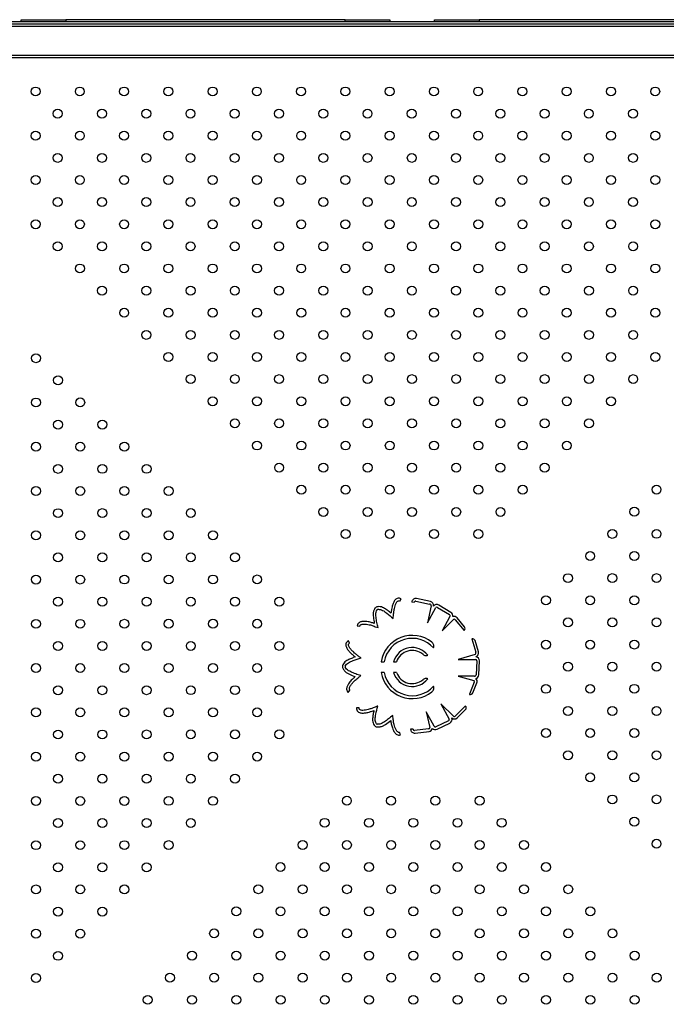
# Model space of a CAD drawing. Units: millimetres. Extents: x 2882 to 11494, y 2307 to 9196.
# Drawn here: x 8186 to 8765, y 5725 to 6606 of the extents above; entities that cross this region are included whole.
import ezdxf

# ---------------------------------------------------------------- set-up
doc = ezdxf.new("R2010")
doc.units = ezdxf.units.MM
doc.header["$LTSCALE"] = 50
doc.linetypes.add('SLD-Continua', pattern=[0])

msp = doc.modelspace()

# ---------------------------------------------------------------- linework, layer by layer
at = {"color": 7, "linetype": 'SLD-Continua', "lineweight": 25}
for p, q in [((8187.31, 6604.13), (8187.31, 6606.13)), ((8187.31, 6606.13), (8227.31, 6606.13)), ((8227.31, 6606.13), (8227.31, 6604.13)), ((8477.31, 6606.13), (8227.31, 6606.13)), ((8477.31, 6604.13), (8477.31, 6606.13)), ((8477.31, 6606.13), (8517.31, 6606.13)), ((8517.31, 6606.13), (8517.31, 6604.13)), ((8557.31, 6604.13), (8557.31, 6606.13)), ((8557.31, 6606.13), (8597.31, 6606.13)), ((8597.31, 6606.13), (8597.31, 6604.13)), ((8847.31, 6606.13), (8597.31, 6606.13)), ((9048.45, 6600.13), (8026.17, 6600.13)), ((9047.9, 6602.13), (8026.72, 6602.13)), ((9045.16, 6604.13), (8029.46, 6604.13)), ((9045.16, 6602.13), (8029.46, 6602.13)), ((9055.52, 6574.13), (8024.46, 6574.13)), ((9056.06, 6572.13), (8024.46, 6572.13)), ((8526.26, 6086.09), (8527.48, 6088.15)), ((8540.53, 6085.99), (8552.85, 6083.32)), ((8553.52, 6085.6), (8541.2, 6088.27)), ((8536.88, 6085.29), (8539.09, 6085)), ((8554.24, 6081.95), (8550.92, 6066.58)), ((8550.92, 6066.58), (8558.35, 6080.25)), ((8559.89, 6080.51), (8570.67, 6073.96)), ((8571.91, 6076.01), (8561.14, 6082.56)), ((8570.99, 6072.2), (8564.06, 6059.44)), ((8564.06, 6059.44), (8574.12, 6069.76)), ((8575.7, 6069.43), (8583.74, 6059.71)), ((8584.03, 6063.08), (8577.42, 6071.07)), ((8488.05, 6064.07), (8490.43, 6063.73)), ((8583.74, 6059.71), (8583.85, 6059.82)), ((8481.26, 6048.51), (8480.14, 6050.63)), ((8590.72, 6052.42), (8590.58, 6052.39)), ((8590.58, 6052.39), (8594.11, 6040.28)), ((8596.44, 6040.78), (8593.53, 6050.74)), ((8593.57, 6038.4), (8578.47, 6033.99)), ((8578.47, 6033.99), (8594.04, 6033.99)), ((8595, 6032.75), (8594.39, 6020.16)), ((8509.43, 6031.89), (8512.11, 6031.89)), ((8520.59, 6031.89), (8523.26, 6031.89)), ((8596.78, 6020.04), (8597.4, 6032.63)), ((8512.13, 6022.26), (8509.45, 6022.26)), ((8523.29, 6022.26), (8520.62, 6022.26)), ((8592.99, 6019.03), (8578.47, 6019.03)), ((8578.47, 6019.03), (8592.34, 6015.12)), ((8480.07, 6004.43), (8481.6, 6006.28)), ((8592.81, 6013.57), (8588.43, 6002.7)), ((8591.53, 6004.04), (8595.07, 6012.85)), ((8588.43, 6002.7), (8588.52, 6002.67)), ((8489.79, 5990.51), (8487.4, 5990.66)), ((8574.06, 5983.07), (8562.99, 5994.23)), ((8562.99, 5994.23), (8570.41, 5980.55)), ((8584.93, 5992.37), (8575.98, 5983.48)), ((8577.52, 5981.68), (8584.89, 5988.99)), ((8585.02, 5992.26), (8584.93, 5992.37)), ((8556.77, 5974.33), (8549.84, 5987.09)), ((8549.84, 5987.09), (8553.02, 5973.04)), ((8538.02, 5971.57), (8535.79, 5971.5)), ((8551.88, 5971.89), (8539.35, 5970.44)), ((8569.78, 5979.11), (8558.42, 5973.64)), ((8559.46, 5971.48), (8570.82, 5976.95)), ((8526.75, 5966.46), (8525.98, 5968.74)), ((8539.8, 5968.11), (8552.33, 5969.56))]:
    msp.add_line(p, q, dxfattribs=at)
for centre in [(8200.29, 6541.91), (8239.88, 6541.91), (8279.48, 6541.91), (8319.08, 6541.91), (8358.68, 6541.91), (8398.27, 6541.91), (8437.87, 6541.91), (8477.47, 6541.91), (8517.07, 6541.91), (8556.67, 6541.91), (8596.26, 6541.91), (8635.86, 6541.91), (8675.46, 6541.91), (8715.06, 6541.91), (8754.66, 6541.91), (8220.09, 6522.12), (8259.69, 6522.12), (8299.29, 6522.12), (8338.89, 6522.12), (8378.48, 6522.12), (8418.08, 6522.12), (8457.68, 6522.12), (8497.28, 6522.12), (8536.88, 6522.12), (8576.47, 6522.12), (8616.07, 6522.12), (8655.67, 6522.12), (8695.27, 6522.12), (8734.87, 6522.12), (8200.3, 6502.33), (8239.9, 6502.33), (8279.5, 6502.33), (8319.1, 6502.33), (8358.69, 6502.33), (8398.29, 6502.33), (8437.89, 6502.33), (8477.49, 6502.33), (8517.09, 6502.33), (8556.68, 6502.33), (8596.28, 6502.33), (8635.88, 6502.33), (8675.48, 6502.33), (8715.08, 6502.33), (8754.67, 6502.33), (8220.11, 6482.54), (8259.71, 6482.54), (8299.31, 6482.54), (8338.9, 6482.54), (8378.5, 6482.54), (8418.1, 6482.54), (8457.7, 6482.54), (8497.3, 6482.54), (8536.89, 6482.54), (8576.49, 6482.54), (8616.09, 6482.54), (8655.69, 6482.54), (8695.29, 6482.54), (8734.88, 6482.54), (8200.32, 6462.75), (8239.92, 6462.75), (8279.52, 6462.75), (8319.11, 6462.75), (8358.71, 6462.75), (8398.31, 6462.75), (8437.91, 6462.75), (8477.51, 6462.75), (8517.1, 6462.75), (8556.7, 6462.75), (8596.3, 6462.75), (8635.9, 6462.75), (8675.49, 6462.75), (8715.09, 6462.75), (8754.69, 6462.75), (8220.13, 6442.96), (8259.72, 6442.96), (8299.32, 6442.96), (8338.92, 6442.96), (8378.52, 6442.96), (8418.12, 6442.96), (8457.71, 6442.96), (8497.31, 6442.96), (8536.91, 6442.96), (8576.51, 6442.96), (8616.11, 6442.96), (8655.7, 6442.96), (8695.3, 6442.96), (8734.9, 6442.96), (8200.34, 6423.17), (8239.93, 6423.17), (8279.53, 6423.17), (8319.13, 6423.17), (8358.73, 6423.17), (8398.33, 6423.17), (8437.92, 6423.17), (8477.52, 6423.17), (8517.12, 6423.17), (8556.72, 6423.17), (8596.32, 6423.17), (8635.91, 6423.17), (8675.51, 6423.17), (8715.11, 6423.17), (8754.71, 6423.17), (8220.14, 6403.38), (8259.74, 6403.38), (8299.34, 6403.38), (8338.94, 6403.38), (8378.54, 6403.38), (8418.13, 6403.38), (8457.73, 6403.38), (8497.33, 6403.38), (8536.93, 6403.38), (8576.53, 6403.38), (8616.12, 6403.38), (8655.72, 6403.38), (8695.32, 6403.38), (8734.92, 6403.38), (8239.95, 6383.59), (8279.55, 6383.59), (8319.15, 6383.59), (8358.75, 6383.59), (8398.34, 6383.59), (8437.94, 6383.59), (8477.54, 6383.59), (8517.14, 6383.59), (8556.74, 6383.59), (8596.33, 6383.59), (8635.93, 6383.59), (8675.53, 6383.59), (8715.13, 6383.59), (8754.72, 6383.59), (8259.76, 6363.8), (8299.36, 6363.8), (8338.95, 6363.8), (8378.55, 6363.8), (8418.15, 6363.8), (8457.75, 6363.8), (8497.35, 6363.8), (8536.94, 6363.8), (8576.54, 6363.8), (8616.14, 6363.8), (8655.74, 6363.8), (8695.34, 6363.8), (8734.93, 6363.8), (8279.57, 6344.01), (8319.16, 6344.01), (8358.76, 6344.01), (8398.36, 6344.01), (8437.96, 6344.01), (8477.56, 6344.01), (8517.15, 6344.01), (8556.75, 6344.01), (8596.35, 6344.01), (8635.95, 6344.01), (8675.55, 6344.01), (8715.14, 6344.01), (8754.74, 6344.01), (8299.37, 6324.22), (8338.97, 6324.22), (8378.57, 6324.22), (8418.17, 6324.22), (8457.77, 6324.22), (8497.36, 6324.22), (8536.96, 6324.22), (8576.56, 6324.22), (8616.16, 6324.22), (8655.76, 6324.22), (8695.35, 6324.22), (8734.95, 6324.22), (8200.65, 6303.35), (8319.18, 6304.43), (8358.78, 6304.43), (8398.38, 6304.43), (8437.98, 6304.43), (8477.57, 6304.43), (8517.17, 6304.43), (8556.77, 6304.43), (8596.37, 6304.43), (8635.97, 6304.43), (8675.56, 6304.43), (8715.16, 6304.43), (8754.76, 6304.43), (8338.99, 6284.63), (8378.59, 6284.63), (8418.18, 6284.63), (8457.78, 6284.63), (8497.38, 6284.63), (8536.98, 6284.63), (8576.58, 6284.63), (8616.17, 6284.63), (8655.77, 6284.63), (8695.37, 6284.63), (8734.97, 6284.63), (8220.44, 6283.56), (8200.65, 6263.75), (8240.23, 6263.77), (8358.8, 6264.84), (8398.39, 6264.84), (8437.99, 6264.84), (8477.59, 6264.84), (8517.19, 6264.84), (8556.79, 6264.84), (8596.38, 6264.84), (8635.98, 6264.84), (8675.58, 6264.84), (8715.18, 6264.84), (8220.44, 6243.96), (8260.02, 6243.98), (8378.6, 6245.05), (8418.2, 6245.05), (8457.8, 6245.05), (8497.4, 6245.05), (8537, 6245.05), (8576.59, 6245.05), (8616.19, 6245.05), (8655.79, 6245.05), (8695.39, 6245.05), (8200.65, 6224.15), (8240.23, 6224.17), (8279.81, 6224.18), (8398.41, 6225.26), (8438.01, 6225.26), (8477.61, 6225.26), (8517.21, 6225.26), (8556.8, 6225.26), (8596.4, 6225.26), (8636, 6225.26), (8675.6, 6225.26), (8418.22, 6205.47), (8457.82, 6205.47), (8497.41, 6205.47), (8537.01, 6205.47), (8576.61, 6205.47), (8616.21, 6205.47), (8655.81, 6205.47), (8220.44, 6204.36), (8260.02, 6204.38), (8299.6, 6204.39), (8200.65, 6184.55), (8240.23, 6184.57), (8279.81, 6184.59), (8319.39, 6184.6), (8438.03, 6185.68), (8477.62, 6185.68), (8517.22, 6185.68), (8556.82, 6185.68), (8596.42, 6185.68), (8636.02, 6185.68), (8755.84, 6185.84), (8220.44, 6164.76), (8260.02, 6164.78), (8299.6, 6164.8), (8339.18, 6164.81), (8457.83, 6165.89), (8497.43, 6165.89), (8537.03, 6165.89), (8576.63, 6165.89), (8616.23, 6165.89), (8736.05, 6166.03), (8200.65, 6144.95), (8240.23, 6144.97), (8279.81, 6144.99), (8319.39, 6145.01), (8358.97, 6145.02), (8477.64, 6146.1), (8517.24, 6146.1), (8556.84, 6146.1), (8596.44, 6146.1), (8716.26, 6146.23), (8755.84, 6146.24), (8696.47, 6126.42), (8736.05, 6126.44), (8220.44, 6125.16), (8260.02, 6125.18), (8299.6, 6125.2), (8339.18, 6125.22), (8378.76, 6125.23), (8200.65, 6105.36), (8240.23, 6105.37), (8279.81, 6105.39), (8319.39, 6105.41), (8358.97, 6105.42), (8398.55, 6105.44), (8676.68, 6106.61), (8716.26, 6106.63), (8755.84, 6106.64), (8220.44, 6085.57), (8260.02, 6085.58), (8299.6, 6085.6), (8339.18, 6085.62), (8378.76, 6085.63), (8418.34, 6085.65), (8656.89, 6086.8), (8696.47, 6086.82), (8736.05, 6086.84), (8200.65, 6065.76), (8240.23, 6065.78), (8279.81, 6065.79), (8319.39, 6065.81), (8358.97, 6065.83), (8398.55, 6065.84), (8676.68, 6067.01), (8716.26, 6067.03), (8755.84, 6067.05), (8656.89, 6047.21), (8696.47, 6047.22), (8736.05, 6047.24), (8220.44, 6045.97), (8260.02, 6045.99), (8299.6, 6046), (8339.18, 6046.02), (8378.76, 6046.04), (8418.34, 6046.05), (8200.65, 6026.16), (8240.23, 6026.18), (8279.81, 6026.19), (8319.39, 6026.21), (8358.97, 6026.23), (8398.55, 6026.25), (8676.68, 6027.41), (8716.26, 6027.43), (8755.84, 6027.45), (8220.44, 6006.37), (8260.02, 6006.39), (8299.6, 6006.4), (8339.18, 6006.42), (8378.76, 6006.44), (8418.34, 6006.46), (8656.89, 6007.61), (8696.47, 6007.62), (8736.05, 6007.64), (8200.65, 5986.56), (8240.23, 5986.58), (8279.81, 5986.6), (8319.39, 5986.61), (8358.97, 5986.63), (8398.55, 5986.65), (8676.68, 5987.82), (8716.26, 5987.83), (8755.84, 5987.85), (8656.89, 5968.01), (8696.47, 5968.03), (8736.05, 5968.04), (8220.44, 5966.77), (8260.02, 5966.79), (8299.6, 5966.81), (8339.18, 5966.82), (8378.76, 5966.84), (8418.34, 5966.86), (8200.65, 5946.96), (8240.23, 5946.98), (8279.81, 5947), (8319.39, 5947.02), (8358.97, 5947.03), (8398.55, 5947.05), (8676.68, 5948.22), (8716.26, 5948.24), (8755.84, 5948.25), (8220.44, 5927.17), (8260.02, 5927.19), (8299.6, 5927.21), (8339.18, 5927.23), (8378.76, 5927.24), (8696.47, 5928.43), (8736.05, 5928.45), (8200.65, 5907.37), (8240.23, 5907.38), (8279.81, 5907.4), (8319.39, 5907.42), (8358.97, 5907.43), (8478.79, 5907.56), (8518.39, 5907.56), (8557.99, 5907.56), (8597.59, 5907.56), (8716.26, 5908.64), (8755.84, 5908.66), (8459, 5887.77), (8498.6, 5887.77), (8538.2, 5887.77), (8577.8, 5887.77), (8617.39, 5887.77), (8736.05, 5888.85), (8220.44, 5887.58), (8260.02, 5887.59), (8299.6, 5887.61), (8339.18, 5887.63), (8200.65, 5867.77), (8240.23, 5867.79), (8279.81, 5867.8), (8319.39, 5867.82), (8439.21, 5867.98), (8478.81, 5867.98), (8518.41, 5867.98), (8558.01, 5867.98), (8597.6, 5867.98), (8637.2, 5867.98), (8755.84, 5869.06), (8220.44, 5847.98), (8260.02, 5848), (8299.6, 5848.01), (8419.42, 5848.19), (8459.02, 5848.19), (8498.62, 5848.19), (8538.22, 5848.19), (8577.81, 5848.19), (8617.41, 5848.19), (8657.01, 5848.19), (8200.65, 5828.17), (8240.23, 5828.19), (8279.81, 5828.2), (8399.63, 5828.4), (8439.23, 5828.4), (8478.83, 5828.4), (8518.43, 5828.4), (8558.02, 5828.4), (8597.62, 5828.4), (8637.22, 5828.4), (8676.82, 5828.4), (8379.84, 5808.61), (8419.44, 5808.61), (8459.04, 5808.61), (8498.64, 5808.61), (8538.23, 5808.61), (8577.83, 5808.61), (8617.43, 5808.61), (8657.03, 5808.61), (8696.62, 5808.61), (8220.44, 5808.38), (8260.02, 5808.4), (8200.65, 5788.57), (8240.23, 5788.59), (8360.05, 5788.82), (8399.65, 5788.82), (8439.25, 5788.82), (8478.84, 5788.82), (8518.44, 5788.82), (8558.04, 5788.82), (8597.64, 5788.82), (8637.24, 5788.82), (8676.83, 5788.82), (8716.43, 5788.82), (8220.44, 5768.78), (8340.26, 5769.03), (8379.86, 5769.03), (8419.46, 5769.03), (8459.05, 5769.03), (8498.65, 5769.03), (8538.25, 5769.03), (8577.85, 5769.03), (8617.45, 5769.03), (8657.04, 5769.03), (8696.64, 5769.03), (8736.24, 5769.03), (8200.65, 5748.97), (8320.47, 5749.24), (8360.07, 5749.24), (8399.67, 5749.24), (8439.26, 5749.24), (8478.86, 5749.24), (8518.46, 5749.24), (8558.06, 5749.24), (8597.66, 5749.24), (8637.25, 5749.24), (8676.85, 5749.24), (8716.45, 5749.24), (8756.05, 5749.24), (8300.68, 5729.45), (8340.28, 5729.45), (8379.88, 5729.45), (8419.47, 5729.45), (8459.07, 5729.45), (8498.67, 5729.45), (8538.27, 5729.45), (8577.87, 5729.45), (8617.46, 5729.45), (8657.06, 5729.45), (8696.66, 5729.45), (8736.26, 5729.45)]:
    msp.add_circle(centre, 4, dxfattribs=at)
for centre, radius, start, end in [((8540.44, 6084.75), 3.6, 77.7876, 171.45036), ((8540.27, 6084.82), 1.2, 77.7876, 171.45036), ((8552.76, 6082.08), 3.6, 351.45036, 77.7876), ((8506.86, 6077.54), 3.6, 97.43737, 143.91674), ((8506.86, 6077.54), 1.2, 97.43737, 143.91674), ((8552.91, 6081.99), 1.33, 358.0068, 92.64192), ((8559.27, 6079.49), 3.6, 58.69614, 145.03338), ((8559.27, 6079.49), 1.2, 58.69614, 140.29751), ((8570.04, 6072.94), 1.2, 322.16393, 58.69614), ((8570.04, 6072.94), 3.6, 348.45887, 58.69614), ((8574.64, 6068.78), 3.6, 39.60468, 107.31836), ((8574.73, 6068.73), 1.2, 35.94939, 120.65136), ((8582.18, 6061.55), 2.4, 313.87486, 39.60468), ((8537.31, 6027.13), 28.28, 51.66472, 170.30628), ((8537.31, 6027.13), 25.65, 42.04302, 169.29892), ((8591.22, 6050.07), 2.4, 16.2876, 102.01742), ((8537.31, 6027.13), 17.39, 37.01155, 164.1025), ((8537.31, 6027.13), 14.84, 49.65573, 161.28078), ((8592.97, 6039.59), 1.33, 296.5068, 31.14192), ((8593.8, 6032.81), 1.2, 357.19614, 78.79751), ((8592.98, 6039.77), 3.6, 289.95036, 16.2876), ((8593.8, 6032.81), 3.6, 357.19614, 83.53338), ((8478.42, 6027.5), 3.6, 155.93737, 202.41674), ((8478.42, 6027.5), 1.2, 155.93737, 202.41674), ((8537.31, 6027.13), 28.28, 189.89805, 308.33528), ((8537.31, 6027.13), 25.65, 190.92714, 317.95698), ((8537.31, 6027.13), 17.39, 196.23837, 322.98845), ((8537.31, 6027.13), 14.84, 199.12491, 310.34427), ((8591.72, 6014.09), 1.2, 334.44939, 59.15136), ((8593.19, 6020.22), 1.2, 260.66393, 357.19614), ((8593.19, 6020.22), 3.6, 286.95887, 357.19614), ((8591.73, 6014.19), 3.6, 338.10468, 45.81836), ((8589.3, 6004.94), 2.4, 250.95028, 338.10468), ((8583.2, 5990.7), 2.4, 314.7876, 40.51742), ((8569.26, 5980.19), 1.2, 295.69614, 17.29751), ((8569.26, 5980.19), 3.6, 295.69614, 22.03338), ((8574.99, 5984.24), 3.6, 228.45036, 314.7876), ((8574.83, 5984.16), 1.33, 235.0068, 329.64192), ((8506.22, 5977.11), 3.6, 214.43737, 260.91674), ((8506.22, 5977.11), 1.2, 214.43737, 260.91674), ((8539.39, 5971.68), 3.6, 182.94193, 276.60468), ((8539.22, 5971.63), 1.2, 182.94193, 276.60468), ((8551.82, 5973.09), 1.2, 272.94939, 357.65136), ((8551.91, 5973.13), 3.6, 276.60468, 344.31836), ((8557.9, 5974.72), 3.6, 225.45887, 295.69614), ((8557.9, 5974.72), 1.2, 199.16393, 295.69614)]:
    msp.add_arc(centre, radius, start, end, dxfattribs=at)
for points, knots in [([(8527.48, 6088.15), (8526.91, 6088.41), (8525.78, 6088.92), (8523.93, 6088.67), (8522.52, 6087.79), (8521.14, 6086.22), (8520.04, 6083.89), (8519.23, 6081.16), (8518.77, 6078.85), (8518.47, 6076.99), (8518.33, 6075.91), (8518.26, 6075.39)], [0, 0, 0, 0, 0.09904, 0.198195, 0.285617, 0.362494, 0.534228, 0.696223, 0.823832, 0.913978, 1, 1, 1, 1]), ([(8520.23, 6070.44), (8520.29, 6071.3), (8520.4, 6072.77), (8520.58, 6074.72), (8520.79, 6076.27), (8521.04, 6077.83), (8521.36, 6079.69), (8521.92, 6081.87), (8522.64, 6083.83), (8523.47, 6085.26), (8524.15, 6085.98), (8524.77, 6086.31), (8525.25, 6086.4), (8525.77, 6086.34), (8526.09, 6086.17), (8526.26, 6086.09)], [0, 0, 0, 0, 0.1400309, 0.2386533, 0.3166423, 0.3947341, 0.4936089, 0.6235035, 0.7595677, 0.8304143, 0.8904011, 0.9168754, 0.9424456, 0.9692895, 1, 1, 1, 1]), ([(8503.95, 6079.66), (8503.46, 6078.79), (8502.52, 6077.12), (8502.28, 6074.34), (8502.52, 6070.69), (8503.02, 6067.98), (8503.36, 6066.1)], [0, 0, 0, 0, 0.21232, 0.407001, 0.589514, 1, 1, 1, 1]), ([(8506.68, 6062.4), (8506.31, 6063.94), (8505.57, 6067), (8504.95, 6070.9), (8504.69, 6073.98), (8504.82, 6076.29), (8505.54, 6077.6), (8505.89, 6078.24)], [0, 0, 0, 0, 0.292982, 0.581248, 0.727698, 0.865799, 1, 1, 1, 1]), ([(8518.26, 6075.39), (8517.34, 6076.12), (8515.49, 6077.6), (8513.01, 6079.38), (8510.71, 6080.55), (8508.64, 6081.2), (8507.16, 6081.14), (8506.4, 6081.1)], [0, 0, 0, 0, 0.260388, 0.525737, 0.674401, 0.831385, 1, 1, 1, 1]), ([(8506.71, 6078.73), (8507.41, 6078.73), (8508.83, 6078.74), (8510.84, 6077.84), (8512.71, 6076.63), (8515.95, 6074.25), (8518.38, 6072.09), (8520.23, 6070.44)], [0, 0, 0, 0, 0.128179, 0.259479, 0.398534, 0.541739, 1, 1, 1, 1]), ([(8503.36, 6066.1), (8502.44, 6066.42), (8500.3, 6067.16), (8497.31, 6067.71), (8494.49, 6067.97), (8492.5, 6067.88), (8490.87, 6067.46), (8489.62, 6066.82), (8488.48, 6065.68), (8488.2, 6064.62), (8488.05, 6064.07)], [0, 0, 0, 0, 0.170021, 0.390436, 0.523685, 0.661194, 0.733336, 0.812665, 0.903233, 1, 1, 1, 1]), ([(8490.43, 6063.73), (8490.52, 6064.02), (8490.7, 6064.6), (8491.54, 6065.15), (8492.56, 6065.43), (8494.22, 6065.58), (8496.35, 6065.41), (8498.69, 6065.01), (8500.69, 6064.5), (8502.48, 6063.88), (8504.44, 6063.13), (8505.87, 6062.66), (8506.68, 6062.4)], [0, 0, 0, 0, 0.050362, 0.102136, 0.162804, 0.232593, 0.386165, 0.528082, 0.640151, 0.741487, 0.854204, 1, 1, 1, 1]), ([(8480.14, 6050.63), (8479.62, 6050.28), (8478.59, 6049.58), (8477.85, 6047.87), (8477.86, 6046.22), (8478.47, 6044.21), (8479.89, 6042.06), (8481.79, 6039.94), (8483.52, 6038.34), (8484.95, 6037.12), (8485.79, 6036.43), (8486.2, 6036.1)], [0, 0, 0, 0, 0.09904, 0.198195, 0.285617, 0.362494, 0.534228, 0.696223, 0.823832, 0.913978, 1, 1, 1, 1]), ([(8491.46, 6035.2), (8490.75, 6035.7), (8489.55, 6036.56), (8487.99, 6037.73), (8486.77, 6038.72), (8485.58, 6039.75), (8484.16, 6040.99), (8482.59, 6042.61), (8481.3, 6044.25), (8480.51, 6045.7), (8480.25, 6046.66), (8480.29, 6047.35), (8480.47, 6047.81), (8480.8, 6048.22), (8481.1, 6048.41), (8481.26, 6048.51)], [0, 0, 0, 0, 0.140031, 0.238653, 0.316642, 0.394734, 0.493609, 0.623503, 0.759568, 0.830414, 0.890401, 0.916875, 0.942446, 0.969289, 1, 1, 1, 1]), ([(8556.36, 6044.3), (8556.48, 6044.84), (8556.72, 6045.86), (8556.45, 6047.31), (8555.79, 6048.47), (8555.18, 6049.02), (8554.85, 6049.31)], [0, 0, 0, 0, 0.294111, 0.558522, 0.76902, 1, 1, 1, 1]), ([(8486.2, 6036.1), (8485.1, 6035.7), (8482.87, 6034.89), (8480.06, 6033.7), (8477.86, 6032.36), (8476.22, 6030.93), (8475.51, 6029.64), (8475.13, 6028.97)], [0, 0, 0, 0, 0.260388, 0.525737, 0.674401, 0.831385, 1, 1, 1, 1]), ([(8477.32, 6027.99), (8477.69, 6028.59), (8478.42, 6029.81), (8480.24, 6031.05), (8482.25, 6032.02), (8485.96, 6033.54), (8489.08, 6034.48), (8491.46, 6035.2)], [0, 0, 0, 0, 0.128179, 0.259479, 0.398534, 0.541739, 1, 1, 1, 1]), ([(8546.92, 6038.44), (8547.28, 6038.17), (8547.98, 6037.66), (8549.12, 6037.32), (8550.21, 6037.31), (8550.86, 6037.5), (8551.19, 6037.59)], [0, 0, 0, 0, 0.294409, 0.56077, 0.771099, 1, 1, 1, 1]), ([(8475.09, 6026.13), (8475.58, 6025.26), (8476.5, 6023.59), (8478.75, 6021.92), (8481.98, 6020.22), (8484.56, 6019.23), (8486.34, 6018.55)], [0, 0, 0, 0, 0.21232, 0.407001, 0.589514, 1, 1, 1, 1]), ([(8491.23, 6019.44), (8489.72, 6019.93), (8486.73, 6020.9), (8483.08, 6022.41), (8480.32, 6023.79), (8478.41, 6025.11), (8477.68, 6026.41), (8477.31, 6027.05)], [0, 0, 0, 0, 0.292982, 0.581248, 0.727698, 0.865799, 1, 1, 1, 1]), ([(8486.34, 6018.55), (8485.58, 6017.92), (8483.84, 6016.49), (8481.81, 6014.23), (8480.11, 6011.96), (8479.15, 6010.21), (8478.65, 6008.6), (8478.55, 6007.2), (8478.92, 6005.64), (8479.68, 6004.85), (8480.07, 6004.43)], [0, 0, 0, 0, 0.170021, 0.390436, 0.523685, 0.661194, 0.733336, 0.812665, 0.903233, 1, 1, 1, 1]), ([(8481.6, 6006.28), (8481.41, 6006.51), (8481, 6006.97), (8480.98, 6007.97), (8481.27, 6008.99), (8482.01, 6010.48), (8483.26, 6012.2), (8484.83, 6013.99), (8486.31, 6015.43), (8487.78, 6016.63), (8489.43, 6017.92), (8490.58, 6018.89), (8491.23, 6019.44)], [0, 0, 0, 0, 0.050362, 0.102136, 0.162804, 0.232593, 0.386165, 0.528082, 0.640151, 0.741487, 0.854204, 1, 1, 1, 1]), ([(8551.19, 6016.66), (8550.77, 6016.78), (8549.96, 6017), (8548.4, 6016.83), (8547.49, 6016.21), (8546.92, 6015.82)], [0, 0, 0, 0, 0.287798, 0.552579, 1, 1, 1, 1]), ([(8554.85, 6004.94), (8555.25, 6005.31), (8556.02, 6006.02), (8556.58, 6007.37), (8556.67, 6008.71), (8556.46, 6009.52), (8556.36, 6009.95)], [0, 0, 0, 0, 0.289329, 0.552571, 0.765002, 1, 1, 1, 1]), ([(8487.4, 5990.66), (8487.43, 5990.04), (8487.48, 5988.79), (8488.55, 5987.27), (8489.97, 5986.41), (8492, 5985.89), (8494.57, 5985.97), (8497.38, 5986.48), (8499.64, 5987.12), (8501.43, 5987.7), (8502.46, 5988.06), (8502.96, 5988.24)], [0, 0, 0, 0, 0.09904, 0.198195, 0.285617, 0.362494, 0.534228, 0.696223, 0.823832, 0.913978, 1, 1, 1, 1]), ([(8506.47, 5992.25), (8505.67, 5991.91), (8504.32, 5991.33), (8502.5, 5990.62), (8501.02, 5990.1), (8499.52, 5989.61), (8497.72, 5989.05), (8495.52, 5988.56), (8493.44, 5988.31), (8491.8, 5988.4), (8490.84, 5988.68), (8490.27, 5989.08), (8489.97, 5989.47), (8489.79, 5989.96), (8489.79, 5990.32), (8489.79, 5990.51)], [0, 0, 0, 0, 0.140031, 0.238653, 0.316642, 0.394734, 0.493609, 0.623503, 0.759568, 0.830414, 0.890401, 0.916875, 0.942446, 0.969289, 1, 1, 1, 1]), ([(8505.23, 5976.43), (8504.91, 5977.06), (8504.25, 5978.31), (8504.14, 5980.52), (8504.37, 5982.74), (8505.02, 5986.7), (8505.84, 5989.85), (8506.47, 5992.25)], [0, 0, 0, 0, 0.128179, 0.259479, 0.398534, 0.541739, 1, 1, 1, 1]), ([(8502.96, 5988.24), (8502.72, 5987.09), (8502.24, 5984.77), (8501.79, 5981.75), (8501.78, 5979.17), (8502.15, 5977.03), (8502.87, 5975.74), (8503.25, 5975.08)], [0, 0, 0, 0, 0.2603884, 0.5257365, 0.6744006, 0.8313854, 1, 1, 1, 1]), ([(8519.79, 5983.82), (8518.58, 5982.79), (8516.19, 5980.75), (8513, 5978.42), (8510.38, 5976.79), (8508.25, 5975.86), (8506.76, 5975.9), (8506.03, 5975.93)], [0, 0, 0, 0, 0.292982, 0.581248, 0.727698, 0.865799, 1, 1, 1, 1]), ([(8525.98, 5968.74), (8525.68, 5968.69), (8525.08, 5968.58), (8524.21, 5969.09), (8523.5, 5969.87), (8522.61, 5971.28), (8521.8, 5973.25), (8521.09, 5975.51), (8520.63, 5977.53), (8520.38, 5979.41), (8520.15, 5981.49), (8519.92, 5982.98), (8519.79, 5983.82)], [0, 0, 0, 0, 0.050362, 0.102136, 0.162804, 0.232593, 0.386165, 0.528082, 0.640151, 0.741487, 0.854204, 1, 1, 1, 1]), ([(8505.65, 5973.56), (8506.65, 5973.51), (8508.56, 5973.43), (8511.15, 5974.48), (8514.29, 5976.35), (8516.48, 5978.02), (8517.99, 5979.19)], [0, 0, 0, 0, 0.21232, 0.407001, 0.589514, 1, 1, 1, 1]), ([(8517.99, 5979.19), (8518.13, 5978.21), (8518.44, 5975.98), (8519.31, 5973.06), (8520.36, 5970.43), (8521.35, 5968.69), (8522.46, 5967.43), (8523.6, 5966.61), (8525.12, 5966.12), (8526.2, 5966.35), (8526.75, 5966.46)], [0, 0, 0, 0, 0.170021, 0.390436, 0.523685, 0.661194, 0.733336, 0.812665, 0.903233, 1, 1, 1, 1])]:
    msp.add_open_spline(points, degree=3, knots=knots, dxfattribs=at)

doc.saveas('drawing.dxf')
